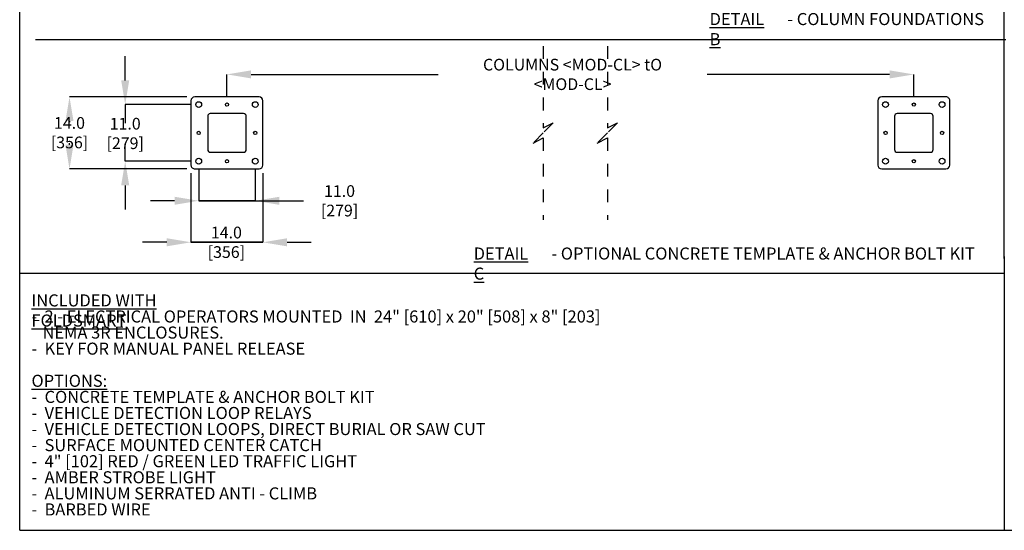
# Model space of a CAD drawing. Extents: x 0.3 to 16.8, y 0.2 to 10.8.
# Drawn here: x 0.3 to 7.9, y 0.2 to 4.2 of the extents above; entities that cross this region are included whole.
import ezdxf

# ---------------------------------------------------------------- set-up
doc = ezdxf.new("R2010")
doc.units = 0
doc.header["$MEASUREMENT"] = 0
doc.header["$PDSIZE"] = -1
doc.linetypes.add('HIDDEN', pattern=[0.075, 0.05, -0.025])
doc.layers.get('0').update_dxf_attribs({"linetype": 'CONTINUOUS'})
doc.layers.get('Defpoints').update_dxf_attribs({"linetype": 'CONTINUOUS'})
doc.layers.add('APPROVAL_BLOCK', color=7, linetype='CONTINUOUS')
doc.layers.add('SHEET', color=5, linetype='CONTINUOUS')
doc.layers.add('Layer 1', color=7, linetype='CONTINUOUS', lineweight=0)
doc.styles.add('SLDTEXTSTYLE0', font='ARIALBD.TTF', dxfattribs={"width": 0.948})
doc.styles.add('SLDTEXTSTYLE1', font='ARIAL.TTF', dxfattribs={"width": 0.948})
doc.dimstyles.new('SLDDIMSTYLE1', dxfattribs={"dimtxt": 0.091003, "dimasz": 0.188, "dimexe": 0, "dimexo": 0.0625, "dimgap": 0.022751, "dimtad": 0, "dimtih": 1, "dimtoh": 1, "dimdec": 1, "dimlfac": 18, "dimrnd": 1e-09, "dimzin": 4, "dimdsep": 46, "dimtxsty": 'SLDTEXTSTYLE1', "dimsah": 1, "dimcen": 0.09, "dimadec": 0, "dimazin": 0, "dimtfac": 1, "dimtdec": 3, "dimtofl": 0, "dimtmove": 0, "dimatfit": 3, "dimfxl": 1, "dimtolj": 1, "dimtzin": 12, "dimarcsym": 0})
doc.dimstyles.new('SLDDIMSTYLE4', dxfattribs={"dimtxt": 0.091003, "dimasz": 0.188, "dimexe": 0, "dimexo": 0.0625, "dimgap": 0.022751, "dimtad": 0, "dimtih": 1, "dimtoh": 1, "dimdec": 1, "dimlfac": 25, "dimrnd": 1e-09, "dimzin": 4, "dimdsep": 46, "dimtxsty": 'SLDTEXTSTYLE1', "dimsah": 1, "dimcen": 0.09, "dimadec": 0, "dimazin": 0, "dimtfac": 1, "dimtdec": 3, "dimtmove": 0, "dimatfit": 0, "dimfxl": 1, "dimtolj": 1, "dimtzin": 12, "dimarcsym": 0})
doc.dimstyles.new('SLDDIMSTYLE5', dxfattribs={"dimtxt": 0.091003, "dimasz": 0.188, "dimexe": 0, "dimexo": 0.0625, "dimgap": 0.022751, "dimtad": 0, "dimtih": 1, "dimtoh": 1, "dimdec": 1, "dimlfac": 25, "dimrnd": 1e-09, "dimzin": 12, "dimdsep": 46, "dimtxsty": 'SLDTEXTSTYLE1', "dimsah": 1, "dimcen": 0.09, "dimadec": 0, "dimazin": 0, "dimtfac": 1, "dimtdec": 3, "dimtofl": 0, "dimtmove": 0, "dimatfit": 3, "dimfxl": 1, "dimtolj": 1, "dimtzin": 12, "dimarcsym": 0})

# ---------------------------------------------------------------- blocks, each defined once
blk = doc.blocks.new('SW_NOTE_0')
at = {"layer": 'APPROVAL_BLOCK', "color": 0, "char_height": 0.09375, "attachment_point": 1}
for s, insert, style in [('\\LDETAIL B', (0, 0.1209), 'SLDTEXTSTYLE0'), (' - COLUMN FOUNDATIONS', (0.5764, 0.1209), 'SLDTEXTSTYLE1')]:
    blk.add_mtext(s, dxfattribs=dict(at, insert=insert, style=style))
blk = doc.blocks.new('SW_NOTE_1')
at = {"layer": 'APPROVAL_BLOCK', "color": 0, "char_height": 0.09375, "attachment_point": 1}
for s, insert, style in [('\\LINCLUDED WITH FOLDSMART', (0, 0.1209), 'SLDTEXTSTYLE0'), ('-  2 - ELECTRICAL OPERATORS MOUNTED  IN  24" [610] x 20" [508] x 8" [203]', (0, -0.0041), 'SLDTEXTSTYLE1'), ('   NEMA 3R ENCLOSURES.', (0, -0.1291), 'SLDTEXTSTYLE1'), ('-  KEY FOR MANUAL PANEL RELEASE', (0, -0.2541), 'SLDTEXTSTYLE1'), ('\\LOPTIONS:', (0, -0.5041), 'SLDTEXTSTYLE0'), ('-  CONCRETE TEMPLATE & ANCHOR BOLT KIT', (0, -0.6291), 'SLDTEXTSTYLE1'), ('-  VEHICLE DETECTION LOOP RELAYS', (0, -0.7541), 'SLDTEXTSTYLE1'), ('-  VEHICLE DETECTION LOOPS, DIRECT BURIAL OR SAW CUT', (0, -0.8791), 'SLDTEXTSTYLE1'), ('-  SURFACE MOUNTED CENTER CATCH', (0, -1.0041), 'SLDTEXTSTYLE1'), ('-  4" [102] RED / GREEN LED TRAFFIC LIGHT', (0, -1.1291), 'SLDTEXTSTYLE1'), ('-  AMBER STROBE LIGHT', (0, -1.2541), 'SLDTEXTSTYLE1'), ('-  ALUMINUM SERRATED ANTI - CLIMB', (0, -1.3791), 'SLDTEXTSTYLE1'), ('-  BARBED WIRE', (0, -1.5041), 'SLDTEXTSTYLE1')]:
    blk.add_mtext(s, dxfattribs=dict(at, insert=insert, style=style))
blk = doc.blocks.new('SW_NOTE_5')
at = {"layer": 'APPROVAL_BLOCK', "color": 0, "char_height": 0.09375, "attachment_point": 1}
for s, insert, style in [('\\LDETAIL C', (0, 0.1209), 'SLDTEXTSTYLE0'), (' - OPTIONAL CONCRETE TEMPLATE & ANCHOR BOLT KIT', (0.5764, 0.1209), 'SLDTEXTSTYLE1')]:
    blk.add_mtext(s, dxfattribs=dict(at, insert=insert, style=style))
blk = doc.blocks.new('_D')
at = {"layer": 'APPROVAL_BLOCK', "color": 0, "lineweight": -2}
for p, q in [((3.9031, 7.2994), (5.6381, 7.2994)), ((5.6381, 7.1114), (5.6381, 6.791)), ((5.6381, 5.4874), (5.6381, 5.8853)), ((4.3135, 5.2994), (5.6381, 5.2994))]:
    blk.add_line(p, q, dxfattribs=at)
at = {"layer": 'APPROVAL_BLOCK', "color": 0}
for points in [[(5.6695, 7.1114), (5.6068, 7.1114), (5.6381, 7.2994)], [(5.6068, 5.4874), (5.6695, 5.4874), (5.6381, 5.2994)]]:
    blk.add_solid(points, dxfattribs=at)
at = {"layer": 'Defpoints', "color": 0}
for p in [(3.8406, 7.2994), (5.6381, 7.2994), (4.251, 5.2994)]:
    blk.add_point(p, dxfattribs=at)
at = {"layer": 'APPROVAL_BLOCK', "color": 0, "insert": (5.6381, 6.3382), "char_height": 0.091003, "attachment_point": 5, "style": 'SLDTEXTSTYLE1'}
blk.add_mtext('\\A1;RECOMMENDED CONDUIT DEPTH 36.0 [914]\\PTO SUIT FACTORY SUPPLIED WIRE HARNESS\\PCONDUIT DEPTH CAN BE INCREASED TO SUIT\\PLOCAL CODE REQUIREMENTS. MUST BE SPECIFIED\\PAT TIME OF ORDER. REFER TO CONTROLLER NOTE\\PFOR MAX. WIRE HARNESS LENGTH.', dxfattribs=at)
blk = doc.blocks.new('_D_2')
at = {"layer": 'APPROVAL_BLOCK', "color": 0, "lineweight": -2}
for p, q in [((1.071, 3.7454), (1.071, 3.9334)), ((1.5802, 3.5574), (1.071, 3.5574)), ((1.071, 3.5574), (1.071, 3.4142)), ((1.071, 3.1174), (1.071, 3.2521)), ((1.5802, 3.1174), (1.071, 3.1174)), ((1.071, 2.9294), (1.071, 2.7414))]:
    blk.add_line(p, q, dxfattribs=at)
at = {"layer": 'APPROVAL_BLOCK', "color": 0}
for points in [[(1.0397, 3.7454), (1.1023, 3.7454), (1.071, 3.5574)], [(1.1023, 2.9294), (1.0397, 2.9294), (1.071, 3.1174)]]:
    blk.add_solid(points, dxfattribs=at)
at = {"layer": 'Defpoints', "color": 0}
for p in [(1.6427, 3.5574), (1.071, 3.1174), (1.6427, 3.1174)]:
    blk.add_point(p, dxfattribs=at)
at = {"layer": 'APPROVAL_BLOCK', "color": 0, "insert": (1.071, 3.3332), "char_height": 0.091003, "attachment_point": 5, "style": 'SLDTEXTSTYLE1'}
blk.add_mtext('\\A1;11.0 [279]', dxfattribs=at)
blk = doc.blocks.new('_D_3')
at = {"layer": 'APPROVAL_BLOCK', "color": 0, "lineweight": -2}
for p, q in [((1.6427, 3.0549), (1.6427, 2.8097)), ((2.0827, 3.0549), (2.0827, 2.8097)), ((1.4547, 2.8097), (1.2667, 2.8097)), ((1.6427, 2.8097), (2.0827, 2.8097)), ((2.0827, 2.8097), (1.6427, 2.8097)), ((2.0827, 2.8097), (2.4587, 2.8097)), ((2.2707, 2.8097), (2.4587, 2.8097))]:
    blk.add_line(p, q, dxfattribs=at)
at = {"layer": 'APPROVAL_BLOCK', "color": 0}
for points in [[(1.4547, 2.7784), (1.4547, 2.8411), (1.6427, 2.8097)], [(2.2707, 2.8411), (2.2707, 2.7784), (2.0827, 2.8097)]]:
    blk.add_solid(points, dxfattribs=at)
at = {"layer": 'Defpoints', "color": 0}
for p in [(1.6427, 3.1174), (2.0827, 3.1174), (2.0827, 2.8097)]:
    blk.add_point(p, dxfattribs=at)
at = {"layer": 'APPROVAL_BLOCK', "color": 0, "insert": (2.7387, 2.8097), "char_height": 0.091003, "attachment_point": 5, "style": 'SLDTEXTSTYLE1'}
blk.add_mtext('\\A1;11.0 [279]', dxfattribs=at)
blk = doc.blocks.new('_D_4')
at = {"layer": 'APPROVAL_BLOCK', "color": 0, "lineweight": -2}
for p, q in [((1.5827, 3.0249), (1.5827, 2.4871)), ((2.1427, 3.0249), (2.1427, 2.4871)), ((1.3947, 2.4871), (1.2067, 2.4871)), ((1.5827, 2.4871), (2.1427, 2.4871)), ((2.1427, 2.4871), (1.5827, 2.4871)), ((2.3307, 2.4871), (2.5187, 2.4871))]:
    blk.add_line(p, q, dxfattribs=at)
at = {"layer": 'APPROVAL_BLOCK', "color": 0}
for points in [[(1.3947, 2.4558), (1.3947, 2.5185), (1.5827, 2.4871)], [(2.3307, 2.5185), (2.3307, 2.4558), (2.1427, 2.4871)]]:
    blk.add_solid(points, dxfattribs=at)
at = {"layer": 'Defpoints', "color": 0}
for p in [(1.5827, 3.0874), (2.1427, 3.0874), (2.1427, 2.4871)]:
    blk.add_point(p, dxfattribs=at)
at = {"layer": 'APPROVAL_BLOCK', "color": 0, "insert": (1.8582, 2.4871), "char_height": 0.091003, "attachment_point": 5, "style": 'SLDTEXTSTYLE1'}
blk.add_mtext('\\A1;14.0 [356]', dxfattribs=at)
blk = doc.blocks.new('_D_5')
at = {"layer": 'APPROVAL_BLOCK', "color": 0, "lineweight": -2}
for p, q in [((1.5502, 3.6174), (0.6375, 3.6174)), ((0.6375, 3.4294), (0.6375, 3.4201)), ((0.6375, 3.2454), (0.6375, 3.2581)), ((1.5502, 3.0574), (0.6375, 3.0574))]:
    blk.add_line(p, q, dxfattribs=at)
at = {"layer": 'APPROVAL_BLOCK', "color": 0}
for points in [[(0.6689, 3.4294), (0.6062, 3.4294), (0.6375, 3.6174)], [(0.6062, 3.2454), (0.6689, 3.2454), (0.6375, 3.0574)]]:
    blk.add_solid(points, dxfattribs=at)
at = {"layer": 'Defpoints', "color": 0}
for p in [(1.6127, 3.6174), (0.6375, 3.0574), (1.6127, 3.0574)]:
    blk.add_point(p, dxfattribs=at)
at = {"layer": 'APPROVAL_BLOCK', "color": 0, "insert": (0.6375, 3.3391), "char_height": 0.091003, "attachment_point": 5, "style": 'SLDTEXTSTYLE1'}
blk.add_mtext('\\A1;14.0 [356]', dxfattribs=at)
blk = doc.blocks.new('_D_6')
at = {"layer": 'APPROVAL_BLOCK', "color": 0, "lineweight": -2}
for p, q in [((1.8627, 3.6199), (1.8627, 3.7922)), ((2.0507, 3.7922), (3.5049, 3.7922)), ((7.0192, 3.7922), (5.5987, 3.7922)), ((7.2072, 3.6199), (7.2072, 3.7922))]:
    blk.add_line(p, q, dxfattribs=at)
at = {"layer": 'APPROVAL_BLOCK', "color": 0}
for points in [[(2.0507, 3.8235), (2.0507, 3.7609), (1.8627, 3.7922)], [(7.0192, 3.7609), (7.0192, 3.8235), (7.2072, 3.7922)]]:
    blk.add_solid(points, dxfattribs=at)
at = {"layer": 'Defpoints', "color": 0}
for p in [(7.2072, 3.7922), (1.8627, 3.5574), (7.2072, 3.5574)]:
    blk.add_point(p, dxfattribs=at)
at = {"layer": 'APPROVAL_BLOCK', "color": 0, "insert": (4.5518, 3.7922), "char_height": 0.091003, "attachment_point": 5, "style": 'SLDTEXTSTYLE1'}
blk.add_mtext('\\A1;COLUMNS <MOD-CL> tO <MOD-CL>', dxfattribs=at)

msp = doc.modelspace()

# ---------------------------------------------------------------- linework, layer by layer
at = {"color": 7, "linetype": 'HIDDEN'}
for p, q in [((4.3229, 4.0124), (4.3229, 3.3768)), ((4.8229, 4.0124), (4.8229, 3.3768)), ((4.3229, 3.3768), (4.4017, 3.4161)), ((4.4017, 3.4161), (4.3229, 3.3374)), ((4.8229, 3.3768), (4.9017, 3.4161)), ((4.9017, 3.4161), (4.8229, 3.3374)), ((4.3229, 3.3374), (4.2442, 3.2587)), ((4.2442, 3.2587), (4.3229, 3.298)), ((4.3229, 3.298), (4.3229, 2.6624)), ((4.8229, 3.3374), (4.7442, 3.2587)), ((4.7442, 3.2587), (4.8229, 3.298)), ((4.8229, 3.298), (4.8229, 2.6624))]:
    msp.add_line(p, q, dxfattribs=at)
at = {"color": 7, "linetype": 'Continuous'}
for p, q in [((2.1127, 3.6174), (1.6127, 3.6174)), ((7.4572, 3.6174), (6.9572, 3.6174)), ((1.5827, 3.5874), (1.5827, 3.0874)), ((2.1427, 3.0874), (2.1427, 3.5874)), ((6.9272, 3.5874), (6.9272, 3.0874)), ((7.4872, 3.0874), (7.4872, 3.5874)), ((1.7127, 3.4674), (1.7127, 3.2074)), ((1.9927, 3.4874), (1.7327, 3.4874)), ((2.0127, 3.2074), (2.0127, 3.4674)), ((7.0572, 3.4674), (7.0572, 3.2074)), ((7.3372, 3.4874), (7.0772, 3.4874)), ((7.3572, 3.2074), (7.3572, 3.4674)), ((1.7327, 3.1874), (1.9927, 3.1874)), ((7.0772, 3.1874), (7.3372, 3.1874)), ((1.6127, 3.0574), (2.1127, 3.0574)), ((6.9572, 3.0574), (7.4572, 3.0574))]:
    msp.add_line(p, q, dxfattribs=at)
for centre, radius in [((1.6427, 3.5574), 0.0225), ((1.8627, 3.5574), 0.0125), ((2.0827, 3.5574), 0.0225), ((6.9872, 3.5574), 0.0225), ((7.2072, 3.5574), 0.0125), ((7.4272, 3.5574), 0.0225), ((1.6427, 3.3374), 0.0125), ((2.0827, 3.3374), 0.0125), ((6.9872, 3.3374), 0.0125), ((7.4272, 3.3374), 0.0125), ((1.6427, 3.1174), 0.0225), ((1.8627, 3.1174), 0.0125), ((2.0827, 3.1174), 0.0225), ((6.9872, 3.1174), 0.0225), ((7.2072, 3.1174), 0.0125), ((7.4272, 3.1174), 0.0225)]:
    msp.add_circle(centre, radius, dxfattribs=at)
for centre, radius, start, end in [((1.6127, 3.5874), 0.03, 90.00023, 180.00013), ((2.1127, 3.5874), 0.03, 0.00001, 89.99963), ((6.9572, 3.5874), 0.03, 90.00023, 180.00013), ((7.4572, 3.5874), 0.03, 359.99869, 90.00095), ((1.7327, 3.4674), 0.02, 90.00113, 179.99854), ((1.9927, 3.4674), 0.02, 0.00023, 89.99903), ((7.0772, 3.4674), 0.02, 90.00019, 180.00055), ((7.3372, 3.4674), 0.02, 0.00023, 90.00011), ((1.7327, 3.2074), 0.02, 180.00023, 270.00011), ((1.9927, 3.2074), 0.02, 270.00019, 0.00055), ((7.0772, 3.2074), 0.02, 180.00023, 269.99903), ((7.3372, 3.2074), 0.02, 270.00113, 359.99854), ((1.6127, 3.0874), 0.03, 179.99869, 270.00095), ((2.1127, 3.0874), 0.03, 270.00023, 0.00013), ((6.9572, 3.0874), 0.03, 180.00001, 269.99963), ((7.4572, 3.0874), 0.03, 270.00023, 0.00013)]:
    msp.add_arc(centre, radius, start, end, dxfattribs=at)
at = {"layer": 'APPROVAL_BLOCK', "color": 7}
for p, q in [((7.9114, 4.1794), (7.9114, 10.75)), ((7.9114, 2.3614), (7.9114, 4.1794)), ((7.9225, 4.0618), (0.3739, 4.0618)), ((7.9114, 2.3761), (7.9114, 0.2485)), ((0.2504, 2.2483), (7.9114, 2.2483))]:
    msp.add_line(p, q, dxfattribs=at)
at = {"layer": 'Layer 1', "color": 7, "lineweight": 15}
msp.add_line((7.9114, 4.2144), (7.9114, 4.1719), dxfattribs=at)
at = {"layer": 'SHEET', "color": 7}
for q in [(0.25, 10.75), (16.75, 0.25)]:
    msp.add_line((0.25, 0.25), q, dxfattribs=at)

# ---------------------------------------------------------------- block references
at = {"layer": 'APPROVAL_BLOCK', "color": 7}
for name, p in [('SW_NOTE_0', (5.6186, 4.1484)), ('SW_NOTE_5', (3.7825, 2.3258)), ('SW_NOTE_1', (0.3418, 1.9614))]:
    msp.add_blockref(name, p, dxfattribs=at)

# ---------------------------------------------------------------- dimensions: what is measured, and where the dimension line sits
dim = msp.add_linear_dim(base=(5.6381, 7.2994), p1=(4.251, 5.2994), p2=(3.8406, 7.2994), angle=90, text='RECOMMENDED CONDUIT DEPTH <> [914]\\PTO SUIT FACTORY SUPPLIED WIRE HARNESS\\PCONDUIT DEPTH CAN BE INCREASED TO SUIT\\PLOCAL CODE REQUIREMENTS. MUST BE SPECIFIED\\PAT TIME OF ORDER. REFER TO CONTROLLER NOTE\\PFOR MAX. WIRE HARNESS LENGTH.', dimstyle='SLDDIMSTYLE1', dxfattribs=at)
dim.commit()
dim.dimension.update_dxf_attribs({"geometry": '_D', "text_midpoint": (5.6381, 6.3382), "dimtype": 160})
dim = msp.add_linear_dim(base=(7.2072, 3.7922), p1=(1.8627, 3.5574), p2=(7.2072, 3.5574), text='COLUMNS <MOD-CL> tO <MOD-CL>', dimstyle='SLDDIMSTYLE5', dxfattribs=at)
dim.commit()
dim.dimension.update_dxf_attribs({"geometry": '_D_6', "text_midpoint": (4.5518, 3.7922), "dimtype": 160})
for base, p1, p2, picture, middle in [((1.071, 3.1174), (1.6427, 3.5574), (1.6427, 3.1174), '_D_2', (1.071, 3.3332)), ((0.6375, 3.0574), (1.6127, 3.6174), (1.6127, 3.0574), '_D_5', (0.6375, 3.3391))]:
    dim = msp.add_linear_dim(base=base, p1=p1, p2=p2, angle=90, dimstyle='SLDDIMSTYLE4', dxfattribs=at)
    dim.commit()
    dim.dimension.update_dxf_attribs({"geometry": picture, "text_midpoint": middle, "dimtype": 160})
for base, p1, p2, picture, middle in [((2.1427, 2.4871), (1.5827, 3.0874), (2.1427, 3.0874), '_D_4', (1.8582, 2.4871)), ((2.0827, 2.8097), (1.6427, 3.1174), (2.0827, 3.1174), '_D_3', (2.7387, 2.8097))]:
    dim = msp.add_linear_dim(base=base, p1=p1, p2=p2, dimstyle='SLDDIMSTYLE4', dxfattribs=at)
    dim.commit()
    dim.dimension.update_dxf_attribs({"geometry": picture, "text_midpoint": middle, "dimtype": 160})

doc.saveas('drawing.dxf')
